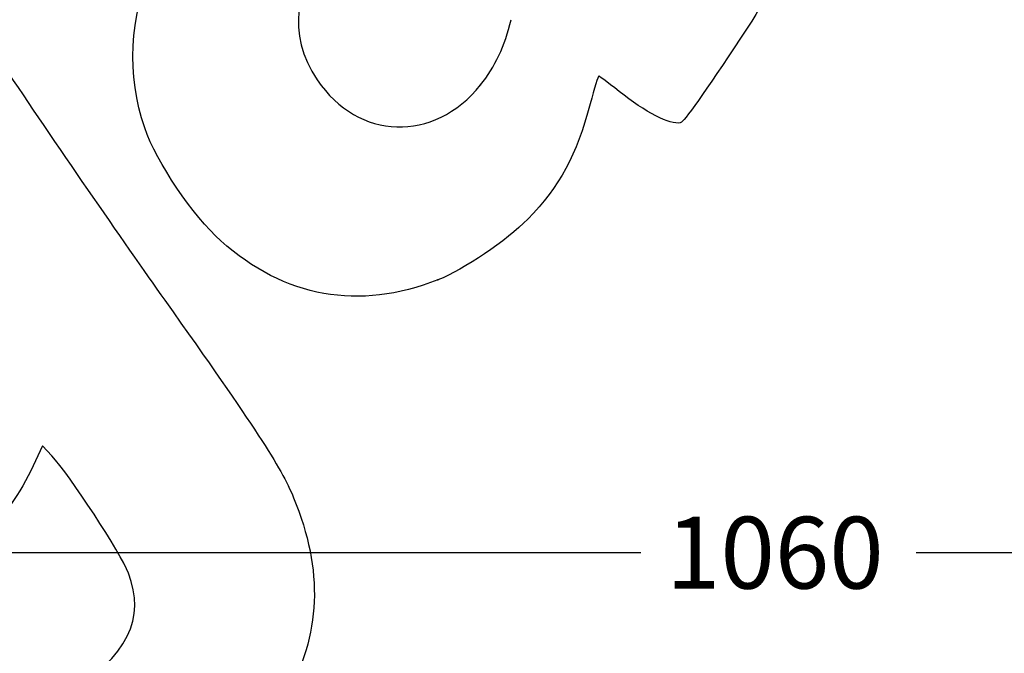
# Model space of a CAD drawing. Units: millimetres. Extents: x 0 to 291, y 0 to 204.
# Drawn here: x 205 to 248, y 108 to 135 of the extents above; entities that cross this region are included whole.
import ezdxf
from ezdxf.enums import TextEntityAlignment as Align

# ---------------------------------------------------------------- set-up
doc = ezdxf.new("R2010")
doc.units = ezdxf.units.MM
doc.layers.add('Predeterminado', color=7, linetype='Continuous')
doc.styles.add('SEACAD_Arial', font='arial.ttf')
doc.dimstyles.new('ISO', dxfattribs={"dimtxt": 3.125, "dimasz": 3.125, "dimexe": 1.5625, "dimexo": 0, "dimgap": 0.78125, "dimtad": 0, "dimlfac": 12.5, "dimtxsty": 'SEACAD_Arial', "dimblk1": '_SE_FILLED', "dimblk2": '_SE_FILLED', "dimsah": 1, "dimcen": 1.5625, "dimadec": 1, "dimazin": 0, "dimtfac": 0.5, "dimtmove": 0, "dimatfit": 3, "dimfxl": 1, "dimarcsym": 0})

# ---------------------------------------------------------------- blocks, each defined once
blk = doc.blocks.new('DMBLK40')
at = {"layer": 'Predeterminado', "linetype": 'Continuous'}
for points in [[(198.447, 112.645), (195.322, 112.124), (198.447, 111.603)], [(276.917, 112.645), (276.917, 111.603), (280.042, 112.124)]]:
    blk.add_hatch(color=7, dxfattribs=at).paths.add_polyline_path(points)
at = {"layer": 'Predeterminado', "color": 7, "linetype": 'Continuous'}
for p, q in [((195.322, 99.177), (195.322, 113.686)), ((280.042, 56.342), (280.042, 113.686)), ((195.322, 112.124), (231.697, 112.124)), ((243.667, 112.124), (280.042, 112.124))]:
    blk.add_line(p, q, dxfattribs=at)
at = {"layer": 'Predeterminado', "color": 7, "linetype": 'Continuous', "style": 'SEACAD_Arial'}
blk.add_text('1060', height=3.125, dxfattribs=at).set_placement((232.79, 113.686), align=Align.TOP_LEFT)
blk = doc.blocks.new('_SE_FILLED')
at = {"color": 0}
blk.add_line((0, 0), (-1, 0), dxfattribs=at)
blk.add_solid([(0, 0), (-1, -0.1665), (-1, 0.1665), (0, 0)], dxfattribs=at)
blk = doc.blocks.new('SE858')
at = {"color": 7, "linetype": 'Continuous'}
for p, q in [((205.674, 116.769), (205.156, 115.69)), ((206.082, 116.335), (205.674, 116.769))]:
    blk.add_line(p, q, dxfattribs=at)
blk = doc.blocks.new('SE857')
blk.add_blockref('SE858', (0, 0))
blk = doc.blocks.new('SE888')
at = {"color": 7, "linetype": 'Continuous'}
blk.add_point((222.869, 123.997), dxfattribs=at)
blk = doc.blocks.new('SE887')
blk.add_blockref('SE888', (0, 0))
blk = doc.blocks.new('SE892')
at = {"color": 7, "linetype": 'Continuous'}
blk.add_point((224.72, 132.479), dxfattribs=at)
blk = doc.blocks.new('SE891')
blk.add_blockref('SE892', (0, 0))

msp = doc.modelspace()

# ---------------------------------------------------------------- linework, layer by layer
at = {"color": 7, "linetype": 'Continuous'}
for points in [[(218.51074, 139.00709), (216.58102, 136.83061), (216.28013, 134.69445), (217.62197, 132.69738)], [(210.11633, 130.61169), (209.32397, 132.88988), (209.44989, 135.50527), (210.45326, 137.61024)], [(237.14758, 136.58279), (237.19578, 136.41786), (236.89368, 135.82284), (236.31612, 134.94505)], [(224.71963, 132.47869), (225.35395, 133.26858), (225.77559, 134.16867), (226.05056, 135.31985)], [(236.31612, 134.94505), (234.75538, 132.57303), (233.64701, 130.98584), (233.46671, 130.8647)], [(203.99075, 133.28224), (206.09787, 130.13811), (209.24587, 125.56084), (210.98629, 123.11051)], [(229.86807, 132.8688), (229.83808, 132.88331), (229.66698, 132.33495), (229.48786, 131.65028)], [(230.96745, 132.03069), (230.39279, 132.47717), (229.89808, 132.85432), (229.86807, 132.8688)], [(217.62197, 132.69738), (219.39463, 130.05914), (222.69495, 129.95745), (224.71963, 132.47869)], [(233.46671, 130.8647), (233.16953, 130.66502), (232.05739, 131.18386), (230.96745, 132.03069)], [(229.48786, 131.65028), (228.91058, 129.44371), (228.15139, 128.03921), (226.7819, 126.6443)], [(213.42872, 125.69179), (212.20001, 126.78391), (210.64362, 129.0956), (210.11633, 130.61169)], [(226.7819, 126.6443), (225.84899, 125.69407), (223.99567, 124.44037), (222.86922, 123.9975)], [(222.86919, 123.9975), (219.42062, 122.64171), (216.21252, 123.21748), (213.42872, 125.69179)], [(210.98629, 123.11051), (214.91674, 117.57683), (216.03255, 115.86531), (216.59073, 114.51394)], [(209.41029, 111.23765), (209.09753, 112.06724), (206.83551, 115.5311), (206.08164, 116.33481)], [(205.15587, 115.69033), (204.03973, 113.36815), (201.73958, 111.01717), (199.47453, 109.88344)], [(216.59073, 114.51394), (217.90025, 111.34353), (217.78612, 108.5087), (216.24288, 105.87376)], [(206.74675, 105.90368), (209.38048, 107.67064), (210.16369, 109.23916), (209.41029, 111.23765)]]:
    msp.add_open_spline(points, degree=3, dxfattribs=at)

# ---------------------------------------------------------------- block references
for name in ['SE891', 'SE887', 'SE857']:
    msp.add_blockref(name, (0, 0))

# ---------------------------------------------------------------- dimensions: what is measured, and where the dimension line sits
at = {"layer": 'Predeterminado', "color": 7, "linetype": 'Continuous'}
dim = msp.add_linear_dim(base=(280.04174, 112.12384), p1=(195.32174, 40.13696), p2=(280.04174, 47.61231), text='\\A1;<>', dimstyle='ISO', override={"dimdec": 0, "dimrnd": 10, "dimtdec": 4}, dxfattribs=at)
dim.commit()
dim.dimension.update_dxf_attribs({"geometry": 'DMBLK40', "text_midpoint": (237.68175, 112.12384), "dimtype": 160})

doc.saveas('drawing.dxf')
